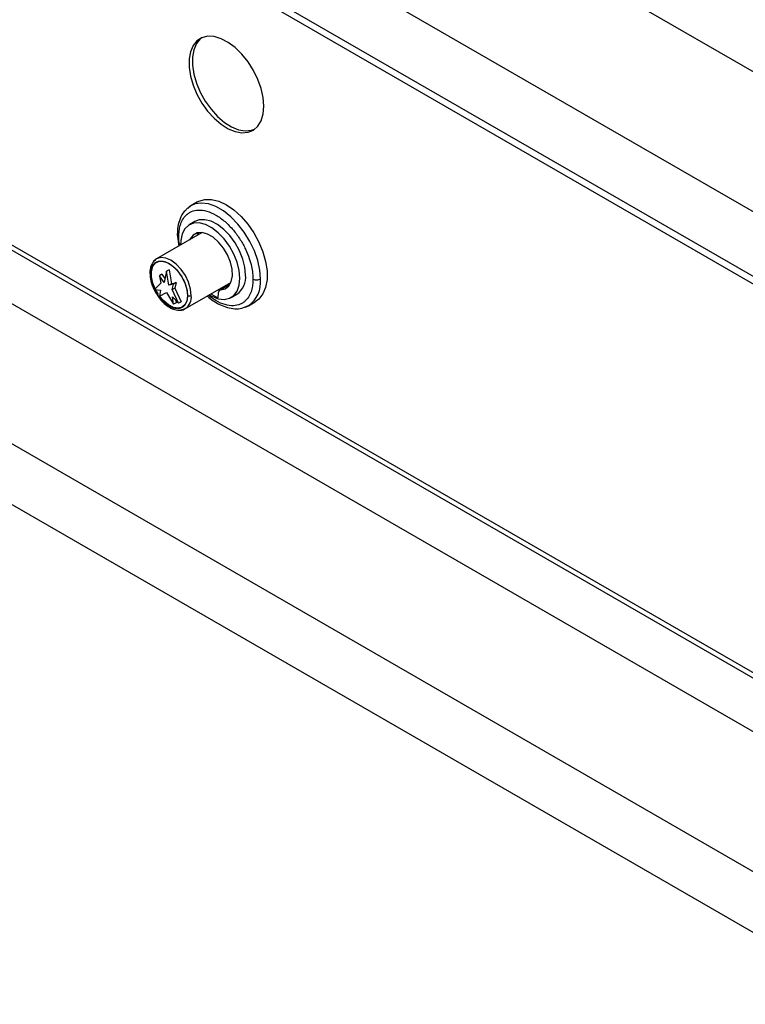
# Model space of a CAD drawing. Units: millimetres. Extents: x 5 to 415, y 5 to 292.
# Drawn here: x 290 to 304, y 196 to 215 of the extents above; entities that cross this region are included whole.
import ezdxf

# ---------------------------------------------------------------- set-up
doc = ezdxf.new("R2010")
doc.units = ezdxf.units.MM

msp = doc.modelspace()

# ---------------------------------------------------------------- linework, layer by layer
at = {"color": 7, "linetype": 'Continuous', "lineweight": 25}
for p, q in [((344.857, 190.416), (260.005, 239.401)), ((343.712, 188.432), (258.859, 237.417)), ((343.712, 187.207), (258.859, 236.192)), ((258.942, 236.009), (343.795, 187.024)), ((305.832, 200.476), (263.759, 224.764)), ((304.687, 198.492), (262.614, 222.78)), ((262.967, 221.433), (304.333, 197.553)), ((285.788, 213.06), (305.704, 201.562)), ((293.583, 211.351), (293.529, 211.303)), ((293.712, 211.426), (293.585, 211.352)), ((293.663, 211.054), (293.557, 210.992)), ((293.801, 210.845), (292.939, 210.347)), ((293.33, 210.812), (293.361, 210.591)), ((293.041, 210.057), (292.991, 210.029)), ((292.991, 210.029), (293.019, 209.89)), ((293.081, 209.9), (292.991, 210.029)), ((293.041, 210.057), (293.097, 209.976)), ((293.126, 210.114), (293.081, 209.9)), ((293.175, 210.143), (293.126, 210.114)), ((293.17, 209.849), (293.126, 210.114)), ((293.175, 210.143), (293.219, 209.877)), ((293.019, 209.89), (292.899, 209.771)), ((293.219, 209.877), (293.17, 209.849)), ((293.26, 209.873), (293.17, 209.849)), ((293.219, 209.877), (293.309, 209.902)), ((293.232, 209.767), (293.26, 209.873)), ((293.309, 209.902), (293.26, 209.873)), ((293.309, 209.902), (293.281, 209.796)), ((293.482, 209.408), (294.343, 209.905)), ((294.271, 209.842), (294.129, 209.761)), ((294.288, 209.847), (294.147, 209.765)), ((294.311, 209.849), (294.288, 209.847)), ((292.899, 209.771), (293.012, 209.759)), ((293.012, 209.759), (292.991, 209.645)), ((292.991, 209.645), (293.126, 209.714)), ((293.126, 209.714), (293.26, 209.49)), ((293.281, 209.796), (293.232, 209.767)), ((293.352, 209.51), (293.232, 209.767)), ((293.281, 209.796), (293.401, 209.539)), ((293.965, 209.687), (294.094, 209.612)), ((294.106, 209.768), (294.125, 209.758)), ((294.349, 209.62), (294.455, 209.681)), ((293.239, 209.628), (293.352, 209.51)), ((293.26, 209.49), (293.239, 209.628)), ((293.309, 209.518), (293.26, 209.49)), ((293.303, 209.561), (293.309, 209.518)), ((293.401, 209.539), (293.352, 209.51)), ((294.675, 209.464), (294.802, 209.538)), ((294.612, 209.44), (294.676, 209.465)), ((294.621, 209.439), (294.675, 209.464))]:
    msp.add_line(p, q, dxfattribs=at)
at = {"color": 8, "linetype": 'Continuous', "lineweight": 25}
msp.add_line((305.684, 201.672), (285.891, 213.098), dxfattribs=at)
at = {"color": 7, "linetype": 'Continuous', "lineweight": 25, "flags": 128}
for points in [[(294.964, 213.233), (294.951, 213.395), (294.913, 213.566), (294.852, 213.74), (294.769, 213.91), (294.667, 214.07), (294.551, 214.215), (294.424, 214.339), (294.291, 214.438), (294.156, 214.508), (294.026, 214.547), (293.903, 214.553), (293.794, 214.526), (293.701, 214.467), (293.628, 214.379), (293.578, 214.263), (293.553, 214.126), (293.553, 213.97), (293.578, 213.803), (293.628, 213.63), (293.701, 213.458), (293.794, 213.292), (293.903, 213.139), (294.026, 213.004), (294.156, 212.892), (294.291, 212.807), (294.424, 212.752), (294.551, 212.729), (294.667, 212.74), (294.769, 212.783), (294.852, 212.857), (294.913, 212.959), (294.951, 213.086), (294.964, 213.233)], [(293.79, 214.524), (293.765, 214.504), (293.692, 214.415), (293.642, 214.3), (293.617, 214.162), (293.617, 214.007), (293.642, 213.84), (293.692, 213.667), (293.765, 213.495), (293.857, 213.329), (293.967, 213.175), (294.089, 213.04), (294.22, 212.928), (294.354, 212.843), (294.487, 212.789), (294.614, 212.766), (294.731, 212.777), (294.788, 212.796)], [(293.585, 211.352), (293.56, 211.337), (293.499, 211.284)], [(293.712, 211.426), (293.738, 211.439), (293.851, 211.473), (293.978, 211.472), (294.115, 211.438), (294.257, 211.372), (294.399, 211.275), (294.535, 211.151), (294.663, 211.004), (294.776, 210.84), (294.872, 210.663), (294.947, 210.48), (294.998, 210.297), (295.024, 210.121), (295.024, 209.956), (294.998, 209.81), (294.947, 209.687), (294.872, 209.59), (294.802, 209.538)], [(294.513, 209.983), (294.5, 210.129), (294.461, 210.284), (294.399, 210.44), (294.316, 210.59), (294.215, 210.726), (294.103, 210.843), (293.983, 210.935), (293.862, 210.997), (293.745, 211.027), (293.638, 211.023), (293.546, 210.986), (293.473, 210.917), (293.422, 210.819), (293.396, 210.698), (293.393, 210.609)], [(294.619, 210.044), (294.606, 210.191), (294.567, 210.345), (294.505, 210.501), (294.422, 210.651), (294.321, 210.788), (294.209, 210.904), (294.089, 210.996), (293.968, 211.058), (293.851, 211.088), (293.744, 211.085), (293.663, 211.054)], [(294.147, 209.765), (294.234, 209.785), (294.303, 209.838), (294.349, 209.921), (294.371, 210.028), (294.365, 210.153), (294.334, 210.288), (294.278, 210.424), (294.201, 210.553), (294.108, 210.666), (294.006, 210.756), (293.9, 210.817), (293.797, 210.845), (293.705, 210.839), (293.628, 210.799), (293.572, 210.728), (293.562, 210.707)], [(293.704, 210.789), (293.714, 210.809), (293.736, 210.845)], [(293.523, 209.656), (293.51, 209.556), (293.472, 209.477), (293.412, 209.427), (293.335, 209.408), (293.246, 209.423), (293.151, 209.47), (293.059, 209.546), (292.975, 209.645), (292.905, 209.759), (292.856, 209.881), (292.831, 210.001), (292.831, 210.111), (292.856, 210.201), (292.905, 210.266), (292.975, 210.301), (293.059, 210.303), (293.151, 210.271), (293.246, 210.209), (293.335, 210.121), (293.412, 210.014), (293.472, 209.894), (293.51, 209.772), (293.523, 209.656)], [(292.912, 209.784), (292.87, 209.889), (292.845, 210.009), (292.845, 210.119), (292.87, 210.209), (292.92, 210.274), (292.936, 210.287)], [(293.935, 209.67), (293.983, 209.642), (294.103, 209.596), (294.215, 209.583), (294.316, 209.604), (294.399, 209.657), (294.461, 209.741), (294.5, 209.851), (294.513, 209.983)], [(292.972, 209.677), (292.92, 209.768), (292.919, 209.769)], [(293.427, 209.435), (293.426, 209.435), (293.349, 209.417), (293.26, 209.431), (293.165, 209.479), (293.073, 209.554), (292.994, 209.646)], [(293.399, 209.383), (293.402, 209.383), (293.482, 209.408)]]:
    msp.add_lwpolyline(points, dxfattribs=at)
at = {"color": 8, "linetype": 'Continuous', "lineweight": 25, "flags": 128}
for points in [[(294.9, 209.963), (294.887, 210.134), (294.848, 210.315), (294.785, 210.498), (294.699, 210.679), (294.594, 210.85), (294.473, 211.007), (294.341, 211.142), (294.201, 211.253), (294.058, 211.335), (293.919, 211.386), (293.786, 211.403), (293.665, 211.387), (293.585, 211.352)], [(293.594, 209.656), (293.581, 209.778), (293.543, 209.907), (293.482, 210.034), (293.402, 210.15), (293.31, 210.248), (293.21, 210.321), (293.111, 210.363), (293.019, 210.372), (292.939, 210.347)]]:
    msp.add_lwpolyline(points, dxfattribs=at)
at = {"color": 7, "linetype": 'Continuous', "lineweight": 25}
for centre, radius, start, end in [((293.037, 210.18), 0.194, 120.4402, 146.6539), ((294.23, 210.002), 0.392, 305.1269, 6.1853), ((294.288, 209.811), 0.0357, 90.5887, 119.645), ((294.503, 209.619), 0.408, 163.1167, 180.9235), ((294.148, 209.728), 0.0369, 91.6236, 166.0811)]:
    msp.add_arc(centre, radius, start, end, dxfattribs=at)
at = {"color": 8, "linetype": 'Continuous', "lineweight": 25}
for centre, radius, start, end in [((294.361, 209.907), 0.543, 305.3455, 5.9667), ((293.337, 209.623), 0.259, 303.9367, 7.3755)]:
    msp.add_arc(centre, radius, start, end, dxfattribs=at)
at = {"color": 7, "linetype": 'Continuous', "lineweight": 25}
for points, knots in [([(293.495, 211.274), (293.483, 211.264), (293.433, 211.223), (293.381, 211.114), (293.337, 210.967), (293.332, 210.861), (293.33, 210.812)], [0, 0, 0, 0, 0.111234, 0.451281, 0.746393, 1, 1, 1, 1]), ([(293.359, 210.771), (293.36, 210.807), (293.363, 210.882), (293.385, 210.988), (293.428, 211.092), (293.485, 211.167), (293.545, 211.215), (293.618, 211.255), (293.729, 211.279), (293.887, 211.259), (294.059, 211.184), (294.231, 211.06), (294.389, 210.899), (294.52, 210.718), (294.62, 210.536), (294.69, 210.364), (294.732, 210.211), (294.755, 210.078), (294.758, 210), (294.759, 209.963)], [0, 0, 0, 0, 0.0424198, 0.0904124, 0.1444901, 0.2049508, 0.2383847, 0.2718017, 0.3442115, 0.420948, 0.5000462, 0.5791444, 0.6558809, 0.7282907, 0.7950492, 0.8555099, 0.9095876, 0.9575802, 1, 1, 1, 1]), ([(292.87, 210.28), (292.858, 210.262), (292.835, 210.225), (292.816, 210.155), (292.813, 210.103), (292.812, 210.079)], [0, 0, 0, 0, 0.336361, 0.693283, 1, 1, 1, 1]), ([(292.827, 210.058), (292.83, 210.095), (292.836, 210.177), (292.883, 210.254), (292.946, 210.296), (293.011, 210.311), (293.089, 210.301), (293.175, 210.263), (293.261, 210.202), (293.339, 210.121), (293.404, 210.032), (293.467, 209.917), (293.514, 209.785), (293.521, 209.696), (293.523, 209.656)], [0, 0, 0, 0, 0.090318, 0.204563, 0.27142, 0.343936, 0.420786, 0.5, 0.579214, 0.656064, 0.72858, 0.795437, 0.909682, 1, 1, 1, 1]), ([(292.938, 210.347), (292.915, 210.332), (292.889, 210.315), (292.872, 210.284), (292.87, 210.28)], [0, 0, 0, 0, 0.861564, 1, 1, 1, 1]), ([(292.812, 210.079), (292.816, 210.03), (292.824, 209.93), (292.879, 209.776), (292.938, 209.688), (292.963, 209.65)], [0, 0, 0, 0, 0.346284, 0.720449, 1, 1, 1, 1]), ([(293.523, 209.656), (293.521, 209.62), (293.514, 209.537), (293.467, 209.46), (293.404, 209.418), (293.339, 209.403), (293.261, 209.414), (293.175, 209.451), (293.089, 209.513), (293.011, 209.593), (292.946, 209.683), (292.883, 209.797), (292.836, 209.929), (292.83, 210.019), (292.827, 210.058)], [0, 0, 0, 0, 0.090318, 0.204563, 0.27142, 0.343936, 0.420786, 0.5, 0.579214, 0.656064, 0.72858, 0.795437, 0.909682, 1, 1, 1, 1]), ([(294.9, 209.963), (294.889, 209.958), (294.866, 209.948), (294.823, 209.945), (294.785, 209.951), (294.767, 209.959), (294.759, 209.963)], [0, 0, 0, 0, 0.2702613, 0.5624294, 0.7897364, 1, 1, 1, 1]), ([(293.523, 209.656), (293.529, 209.654), (293.541, 209.648), (293.562, 209.647), (293.581, 209.65), (293.59, 209.654), (293.594, 209.656)], [0, 0, 0, 0, 0.270261, 0.562429, 0.789736, 1, 1, 1, 1]), ([(292.963, 209.65), (292.97, 209.638), (293.004, 209.582), (293.08, 209.506), (293.181, 209.429), (293.287, 209.382), (293.354, 209.38), (293.387, 209.379)], [0, 0, 0, 0, 0.067698, 0.31792, 0.536354, 0.767946, 1, 1, 1, 1]), ([(293.897, 209.648), (293.907, 209.638), (293.984, 209.565), (294.115, 209.489), (294.28, 209.424), (294.417, 209.402), (294.532, 209.405), (294.592, 209.431), (294.612, 209.44)], [0, 0, 0, 0, 0.043179, 0.334826, 0.509042, 0.698633, 0.89928, 1, 1, 1, 1]), ([(293.387, 209.379), (293.388, 209.379), (293.424, 209.376), (293.454, 209.392), (293.483, 209.408)], [0, 0, 0, 0, 0.026241, 1, 1, 1, 1])]:
    msp.add_open_spline(points, degree=3, knots=knots, dxfattribs=at)
at = {"color": 8, "linetype": 'Continuous', "lineweight": 25}
for points, knots in [([(293.359, 210.771), (293.35, 210.778), (293.333, 210.79), (293.332, 210.805), (293.331, 210.812)], [0, 0, 0, 0, 0.540662, 1, 1, 1, 1]), ([(293.375, 210.599), (293.371, 210.62), (293.36, 210.68), (293.36, 210.735), (293.359, 210.771)], [0, 0, 0, 0, 0.345794, 1, 1, 1, 1]), ([(292.813, 210.079), (292.813, 210.078), (292.811, 210.073), (292.816, 210.066), (292.823, 210.061), (292.827, 210.058)], [0, 0, 0, 0, 0.125259, 0.579665, 1, 1, 1, 1]), ([(294.759, 209.963), (294.758, 209.928), (294.755, 209.853), (294.732, 209.746), (294.69, 209.642), (294.633, 209.568), (294.573, 209.52), (294.5, 209.48), (294.389, 209.455), (294.231, 209.477), (294.069, 209.543), (293.965, 209.624), (293.919, 209.66)], [0, 0, 0, 0, 0.075166, 0.160206, 0.256028, 0.363161, 0.422404, 0.481617, 0.609923, 0.745896, 0.886054, 1, 1, 1, 1])]:
    msp.add_open_spline(points, degree=3, knots=knots, dxfattribs=at)

doc.saveas('drawing.dxf')
